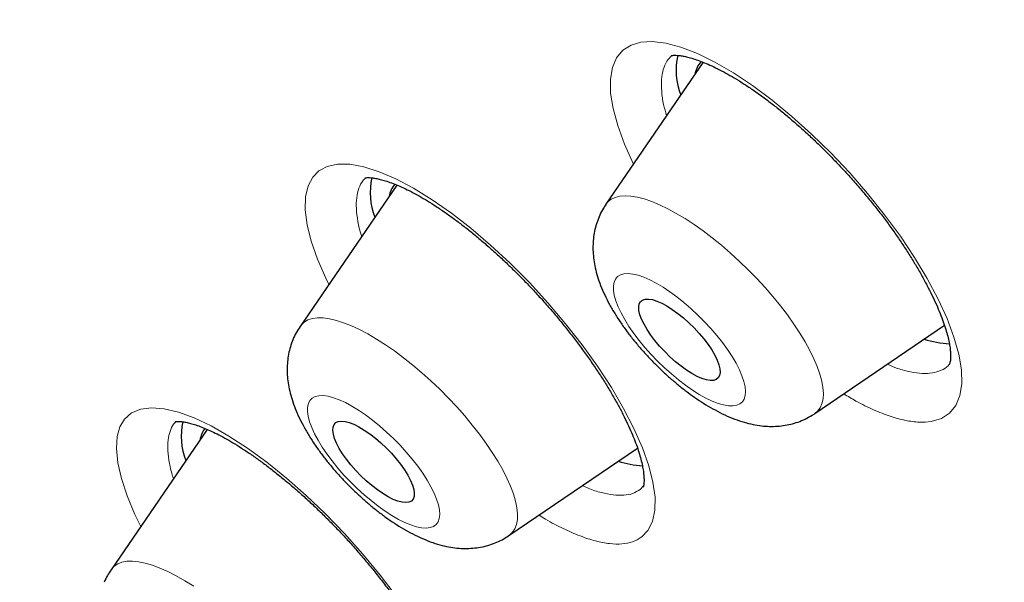
# Model space of a CAD drawing. Units: millimetres. Extents: x 8 to 961, y 12 to 950.
# Drawn here: x 814 to 822, y 495 to 500 of the extents above; entities that cross this region are included whole.
import ezdxf

# ---------------------------------------------------------------- set-up
doc = ezdxf.new("R2010")
doc.units = ezdxf.units.MM

msp = doc.modelspace()

# ---------------------------------------------------------------- linework, layer by layer
at = {"color": 7, "linetype": 'Continuous', "lineweight": 30}
for p, q in [((819.4937, 499.3673), (818.6903, 498.1943)), ((816.9656, 498.3535), (816.1662, 497.1863)), ((820.414, 496.4665), (821.4843, 497.1957)), ((815.3997, 496.3359), (814.606, 495.177)), ((817.8898, 495.4585), (818.9509, 496.1815)), ((817.8945, 495.4618), (817.8898, 495.4585))]:
    msp.add_line(p, q, dxfattribs=at)
at = {"color": 252, "linetype": 'Continuous', "lineweight": 0}
msp.add_line((818.9734, 495.8391), (819.0019, 495.8685), dxfattribs=at)
at = {"color": 252, "linetype": 'Continuous', "lineweight": 0, "flags": 128}
for points in [[(818.9185, 498.5274), (818.9164, 498.5314), (818.8438, 498.6924), (818.7878, 498.8448), (818.7494, 498.9856), (818.7294, 499.1133), (818.7275, 499.227), (818.7439, 499.3245), (818.7785, 499.4045), (818.8308, 499.4667), (818.8999, 499.5099), (818.9792, 499.5326), (819.0717, 499.538), (819.1841, 499.5245), (819.3093, 499.4914), (819.4449, 499.4393), (819.5899, 499.3685), (819.7427, 499.2798), (819.9004, 499.1749), (820.0617, 499.0546), (820.225, 498.9203), (820.3871, 498.7745), (820.5467, 498.6182), (820.7022, 498.4532), (820.8505, 498.2827), (820.9904, 498.1079), (821.1205, 497.9308), (821.2383, 497.7548), (821.3426, 497.5813), (821.4325, 497.4122), (821.5063, 497.2506), (821.5631, 497.0982), (821.6026, 496.9562), (821.6241, 496.8274), (821.627, 496.7132), (821.6117, 496.6145), (821.5784, 496.5331), (821.5274, 496.4701), (821.4593, 496.4257), (821.3755, 496.4007), (821.3755, 496.4007)], [(816.4037, 497.5331), (816.3776, 497.5842), (816.3091, 497.7418), (816.2578, 497.8894), (816.224, 498.0257), (816.2082, 498.1481), (816.2109, 498.2553), (816.2317, 498.3464), (816.2702, 498.4199), (816.3222, 498.4718), (816.3889, 498.5071), (816.4755, 498.5258), (816.5772, 498.5248), (816.6921, 498.5042), (816.8192, 498.4639), (816.9571, 498.4046), (817.1033, 498.3273), (817.2565, 498.2326), (817.4152, 498.1216), (817.5763, 497.9963), (817.7386, 497.8577), (817.9003, 497.7074), (818.0583, 497.5481), (818.2113, 497.3812), (818.3578, 497.2083), (818.4949, 497.0329), (818.6213, 496.8565), (818.7358, 496.6808), (818.8364, 496.5091), (818.9218, 496.3432), (818.9915, 496.1846), (819.0441, 496.0361), (819.0788, 495.8996), (819.0957, 495.776), (819.0944, 495.6676), (819.0748, 495.5759), (819.0374, 495.5014), (818.9827, 495.4451), (818.9827, 495.4451)], [(818.6903, 498.1943), (818.706, 498.2136), (818.7332, 498.2357), (818.7661, 498.2518), (818.8045, 498.2616), (818.8482, 498.2653), (818.8968, 498.2627), (818.95, 498.2539), (819.0074, 498.2389), (819.0687, 498.2178), (819.1335, 498.1908), (819.2012, 498.1581), (819.2715, 498.1198), (819.3438, 498.0763), (819.4176, 498.0278), (819.4925, 497.9746), (819.568, 497.9172), (819.6435, 497.856), (819.7185, 497.7912), (819.7924, 497.7235), (819.8649, 497.6532), (819.9354, 497.5808), (820.0034, 497.5069), (820.0684, 497.4318), (820.1301, 497.3563), (820.1879, 497.2806), (820.2415, 497.2055), (820.2905, 497.1313), (820.3346, 497.0586), (820.3736, 496.9879), (820.407, 496.9197), (820.4347, 496.8544), (820.4566, 496.7925), (820.4723, 496.7344), (820.482, 496.6805), (820.4854, 496.6312), (820.4826, 496.5868), (820.4735, 496.5476), (820.4583, 496.5139), (820.437, 496.4859), (820.414, 496.4665)], [(818.8389, 497.6206), (818.8099, 497.6123), (818.7865, 497.5979), (818.7688, 497.5776), (818.7572, 497.5516), (818.7516, 497.5203), (818.7522, 497.4839), (818.759, 497.4428), (818.7719, 497.3977), (818.7908, 497.3488), (818.8154, 497.2969), (818.8454, 497.2425), (818.8806, 497.1862), (818.9204, 497.1286), (818.9646, 497.0704), (819.0125, 497.0123), (819.0636, 496.955), (819.1174, 496.8989), (819.1732, 496.8449), (819.2304, 496.7935), (819.2884, 496.7454), (819.3465, 496.7009), (819.404, 496.6607), (819.4603, 496.6252), (819.5147, 496.5948), (819.5667, 496.5699), (819.6156, 496.5507), (819.6609, 496.5374), (819.7021, 496.5303), (819.7387, 496.5293), (819.7703, 496.5345), (819.7965, 496.5459), (819.8171, 496.5632), (819.8318, 496.5864), (819.8404, 496.6151), (819.8428, 496.649), (819.8391, 496.6878), (819.8293, 496.731), (819.8134, 496.778), (819.7916, 496.8285), (819.7643, 496.8817), (819.7316, 496.9372), (819.694, 496.9942), (819.652, 497.0522), (819.6059, 497.1104), (819.5563, 497.1682), (819.5038, 497.225), (819.4489, 497.2801), (819.3923, 497.3328), (819.3346, 497.3827), (819.2765, 497.4291), (819.2187, 497.4715), (819.1617, 497.5094), (819.1062, 497.5423), (819.053, 497.5701), (819.0024, 497.5922), (818.9552, 497.6084), (818.9119, 497.6186), (818.873, 497.6227), (818.8389, 497.6206)], [(816.1662, 497.1863), (816.1748, 497.1977), (816.2002, 497.2216), (816.2314, 497.2395), (816.2682, 497.2513), (816.3103, 497.2568), (816.3574, 497.2562), (816.4092, 497.2492), (816.4654, 497.2361), (816.5256, 497.2168), (816.5893, 497.1916), (816.6562, 497.1606), (816.7258, 497.1239), (816.7975, 497.082), (816.8709, 497.035), (816.9456, 496.9832), (817.0209, 496.927), (817.0965, 496.8669), (817.1716, 496.8032), (817.246, 496.7363), (817.319, 496.6667), (817.3901, 496.5949), (817.4589, 496.5214), (817.5249, 496.4466), (817.5876, 496.3712), (817.6466, 496.2955), (817.7015, 496.2201), (817.752, 496.1456), (817.7976, 496.0724), (817.8382, 496.0011), (817.8733, 495.9321), (817.9028, 495.8658), (817.9264, 495.8029), (817.944, 495.7436), (817.9555, 495.6884), (817.9608, 495.6376), (817.9599, 495.5917), (817.9527, 495.5509), (817.9394, 495.5155), (817.9199, 495.4857), (817.8945, 495.4618), (817.8945, 495.4618)], [(816.2668, 496.5934), (816.2479, 496.5744), (816.2349, 496.5496), (816.2281, 496.5193), (816.2274, 496.484), (816.2329, 496.4439), (816.2445, 496.3995), (816.2621, 496.3514), (816.2855, 496.3001), (816.3144, 496.2462), (816.3485, 496.1902), (816.3874, 496.1329), (816.4307, 496.0748), (816.4779, 496.0166), (816.5284, 495.959), (816.5816, 495.9027), (816.6371, 495.8482), (816.694, 495.7962), (816.7519, 495.7473), (816.81, 495.702), (816.8677, 495.6608), (816.9243, 495.6243), (816.9792, 495.5928), (817.0317, 495.5667), (817.0813, 495.5462), (817.1274, 495.5317), (817.1695, 495.5233), (817.2072, 495.521), (817.2398, 495.5249), (817.2672, 495.5349), (817.289, 495.551), (817.305, 495.573), (817.3149, 495.6006), (817.3187, 495.6334), (817.3162, 495.6712), (817.3077, 495.7135), (817.293, 495.7598), (817.2725, 495.8095), (817.2463, 495.8622), (817.2148, 495.9173), (817.1782, 495.974), (817.1371, 496.0318), (817.0918, 496.09), (817.0429, 496.148), (816.9909, 496.205), (816.9365, 496.2605), (816.8802, 496.3138), (816.8227, 496.3644), (816.7647, 496.4115), (816.7067, 496.4548), (816.6495, 496.4937), (816.5937, 496.5278), (816.5399, 496.5566), (816.4887, 496.5799), (816.4408, 496.5974), (816.3966, 496.609), (816.3567, 496.6143), (816.3215, 496.6135), (816.2914, 496.6065), (816.2668, 496.5934)], [(814.851, 495.5348), (814.8027, 495.6321), (814.7383, 495.7863), (814.6911, 495.9294), (814.6617, 496.0599), (814.6503, 496.1768), (814.6571, 496.2779), (814.6798, 496.3572), (814.7182, 496.4211), (814.776, 496.4711), (814.8505, 496.5023), (814.9403, 496.5138), (815.0447, 496.5054), (815.1627, 496.4774), (815.2918, 496.4304), (815.4313, 496.3645), (815.5794, 496.2806), (815.7335, 496.1802), (815.8924, 496.0641), (816.0542, 495.9335), (816.216, 495.791), (816.3763, 495.6376), (816.5335, 495.4751), (816.6847, 495.3064), (816.8284, 495.1331), (816.9632, 494.9569)], [(814.606, 495.177), (814.6081, 495.18), (814.6317, 495.2057), (814.6611, 495.2255), (814.6963, 495.2391), (814.7368, 495.2466), (814.7824, 495.2478), (814.8328, 495.2427), (814.8878, 495.2314), (814.9468, 495.214), (815.0095, 495.1906), (815.0755, 495.1613), (815.1442, 495.1264), (815.2154, 495.086), (815.2883, 495.0404)]]:
    msp.add_lwpolyline(points, dxfattribs=at)
at = {"color": 7, "linetype": 'Continuous', "lineweight": 30, "flags": 128}
for points in [[(819.5792, 496.7403), (819.5517, 496.7393), (819.5194, 496.7446), (819.483, 496.756), (819.4431, 496.7734), (819.4005, 496.7965), (819.356, 496.8247), (819.3104, 496.8576), (819.2645, 496.8946), (819.2192, 496.935), (819.1754, 496.978), (819.1338, 497.0228), (819.0953, 497.0686), (819.0606, 497.1145), (819.0302, 497.1598), (819.0048, 497.2034), (818.9848, 497.2447), (818.9707, 497.2828), (818.9627, 497.3171), (818.9608, 497.3469), (818.9653, 497.3716), (818.9759, 497.3908), (818.9925, 497.4042), (819.0147, 497.4114), (819.0423, 497.4124), (819.0745, 497.4071), (819.111, 497.3957), (819.1508, 497.3783), (819.1934, 497.3552), (819.238, 497.327), (819.2836, 497.2941), (819.3295, 497.2571), (819.3748, 497.2167), (819.4186, 497.1737), (819.4601, 497.1289), (819.4987, 497.0831), (819.5334, 497.0372), (819.5638, 496.9919), (819.5892, 496.9483), (819.6091, 496.907), (819.6233, 496.8689), (819.6313, 496.8346), (819.6332, 496.8048), (819.6287, 496.7801), (819.6181, 496.7609), (819.6015, 496.7475), (819.5792, 496.7403)], [(817.0846, 495.744), (817.0645, 495.7344), (817.039, 495.7309), (817.0085, 495.7337), (816.9736, 495.7428), (816.935, 495.7579), (816.8934, 495.7787), (816.8496, 495.805), (816.8043, 495.8361), (816.7584, 495.8716), (816.7128, 495.9107), (816.6683, 495.9528), (816.6257, 495.997), (816.5859, 496.0425), (816.5496, 496.0885), (816.5174, 496.1341), (816.49, 496.1784), (816.4679, 496.2208), (816.4514, 496.2602), (816.4409, 496.2961), (816.4366, 496.3277), (816.4386, 496.3545), (816.4468, 496.3759), (816.4611, 496.3916), (816.4811, 496.4013), (816.5067, 496.4048), (816.5371, 496.402), (816.572, 496.3929), (816.6106, 496.3778), (816.6522, 496.3569), (816.6961, 496.3307), (816.7414, 496.2995), (816.7873, 496.2641), (816.8329, 496.2249), (816.8774, 496.1829), (816.9199, 496.1387), (816.9597, 496.0932), (816.9961, 496.0472), (817.0282, 496.0016), (817.0556, 495.9572), (817.0778, 495.9149), (817.0942, 495.8755), (817.1047, 495.8396), (817.109, 495.808), (817.107, 495.7812), (817.0988, 495.7597), (817.0846, 495.744)]]:
    msp.add_lwpolyline(points, dxfattribs=at)
at = {"color": 7, "linetype": 'Continuous', "lineweight": 30}
for centre, radius, start, end in [((819.8293, 499.2984), 0.5599, 166.85071, 201.25769), ((819.6355, 499.2303), 0.214, 137.71344, 170.3158), ((817.3089, 498.2911), 0.5637, 167.35355, 201.18367), ((817.108, 498.2241), 0.2104, 139.20633, 170.66052), ((821.5663, 497.8456), 0.8039, 251.89892, 267.13074), ((815.7542, 496.2829), 0.5692, 168.09535, 201.08073), ((815.5564, 496.2114), 0.2195, 142.44525, 170.11161), ((819.0468, 496.8581), 0.8249, 252.03679, 266.24329)]:
    msp.add_arc(centre, radius, start, end, dxfattribs=at)
at = {"color": 252, "linetype": 'Continuous', "lineweight": 0}
for points, knots in [([(812.22, 504.2928), (812.2565, 504.334), (812.4966, 504.605), (813.0428, 505.0032), (813.8617, 505.4791), (814.7905, 505.8359), (815.8142, 506.0845), (816.9328, 506.2211), (818.1419, 506.2459), (819.4378, 506.1588), (820.8166, 505.96), (822.2738, 505.6502), (823.8049, 505.2303), (825.4051, 504.7016), (827.0693, 504.0659), (828.7922, 503.3251), (830.5685, 502.4815), (832.3926, 501.5379), (834.2587, 500.497), (836.161, 499.3624), (838.0935, 498.1375), (840.05, 496.8261), (842.0245, 495.4324), (844.0107, 493.9608), (846.0025, 492.4159), (847.9934, 490.8026), (849.9772, 489.1259), (851.9478, 487.3912), (853.8989, 485.6038), (855.8243, 483.7695), (857.7181, 481.8939), (859.5742, 479.983), (861.3868, 478.0428), (863.1502, 476.0793), (864.8589, 474.0989), (866.5074, 472.1076), (868.0907, 470.1119), (869.6037, 468.1178), (871.0416, 466.1318), (872.3999, 464.1601), (873.6745, 462.2088), (874.8611, 460.2842), (875.9562, 458.3922), (876.9562, 456.5388), (877.8581, 454.7299), (878.6589, 452.9711), (879.3562, 451.2681), (879.9478, 449.626), (880.4318, 448.0502), (880.8066, 446.5455), (881.0712, 445.1167), (881.2246, 443.7683), (881.2664, 442.5046), (881.1966, 441.3294), (881.015, 440.2467), (880.7233, 439.2589), (880.3183, 438.3731), (879.8496, 437.6296), (879.4663, 437.2318), (879.2957, 437.0547)], [0, 0, 0, 0, 0.003203, 0.021066, 0.038929, 0.056792, 0.074656, 0.092519, 0.110382, 0.128245, 0.146108, 0.163971, 0.181834, 0.199697, 0.21756, 0.235424, 0.253287, 0.27115, 0.289013, 0.306876, 0.324739, 0.342602, 0.360466, 0.378329, 0.396192, 0.414055, 0.431918, 0.449781, 0.467644, 0.485507, 0.503371, 0.521234, 0.539097, 0.55696, 0.574823, 0.592686, 0.610549, 0.628412, 0.646275, 0.664139, 0.682002, 0.699865, 0.717728, 0.735591, 0.753454, 0.771317, 0.789181, 0.807044, 0.824907, 0.84277, 0.860633, 0.878496, 0.896359, 0.914222, 0.932085, 0.949949, 0.967812, 0.985675, 1, 1, 1, 1]), ([(812.2489, 487.9124), (812.02, 488.5326), (811.5642, 489.7676), (811.0585, 491.5071), (810.6892, 493.1491), (810.4684, 494.6867), (810.3929, 496.1214), (810.4633, 497.4473), (810.6752, 498.656), (811.0304, 499.7345), (811.5278, 500.6774), (812.1676, 501.4846), (812.9496, 502.1562), (813.87, 502.6899), (814.9178, 503.0846), (816.0873, 503.3334), (817.3738, 503.4348), (818.7772, 503.3887), (820.2975, 503.195), (821.9278, 502.8553), (823.652, 502.3758), (825.4578, 501.7572), (827.3374, 501.0016), (829.2909, 500.1091), (831.3181, 499.0796), (833.4101, 497.9183), (835.5482, 496.6376), (837.7153, 495.2457), (839.9019, 493.7482), (842.108, 492.1451), (844.3334, 490.4366), (846.5687, 488.6304), (848.7952, 486.7435), (850.9937, 484.7902), (853.1544, 482.7788), (855.2773, 480.7092), (857.3622, 478.5818), (859.4004, 476.4056), (861.3762, 474.1999), (863.2715, 471.9826), (865.0774, 469.7634), (866.7938, 467.5425), (868.4207, 465.3199), (869.9516, 463.1052), (871.376, 460.9165), (872.6793, 458.7728), (873.8559, 456.6835), (874.9026, 454.6504), (875.8315, 452.6668), (876.3388, 451.4021), (876.5936, 450.767)], [0, 0, 0, 0, 0.020985, 0.041789, 0.062502, 0.083215, 0.104018, 0.125, 0.145987, 0.166791, 0.187505, 0.208217, 0.229019, 0.25, 0.270986, 0.291791, 0.312505, 0.333217, 0.354019, 0.375, 0.395986, 0.416791, 0.437505, 0.458217, 0.479019, 0.5, 0.520986, 0.541791, 0.562505, 0.583217, 0.604019, 0.625, 0.645986, 0.666791, 0.687505, 0.708217, 0.729019, 0.75, 0.770986, 0.791791, 0.812505, 0.833217, 0.854019, 0.875, 0.895985, 0.916789, 0.937502, 0.958215, 0.979017, 1, 1, 1, 1]), ([(819.2314, 499.421), (819.2181, 499.4071), (819.189, 499.3764), (819.1617, 499.3104), (819.1469, 499.227), (819.1483, 499.1294), (819.162, 499.0292), (819.1824, 498.957), (819.1912, 498.9257)], [0, 0, 0, 0, 0.149231, 0.32735, 0.505709, 0.68464, 0.862995, 1, 1, 1, 1]), ([(816.7091, 498.4138), (816.7006, 498.406), (816.6756, 498.3832), (816.6495, 498.3286), (816.6311, 498.2513), (816.6281, 498.1596), (816.6423, 498.0538), (816.6583, 497.9759), (816.6737, 497.9311), (816.6745, 497.9285)], [0, 0, 0, 0, 0.092705, 0.271678, 0.451231, 0.63021, 0.809431, 0.989218, 1, 1, 1, 1]), ([(821.0117, 496.8738), (821.0405, 496.8617), (821.1085, 496.8333), (821.2051, 496.8082), (821.3027, 496.7941), (821.3575, 496.7995), (821.3849, 496.8021)], [0, 0, 0, 0, 0.196322, 0.463925, 0.732395, 1, 1, 1, 1]), ([(821.3849, 496.8021), (821.4094, 496.8083), (821.4586, 496.8207), (821.5051, 496.8483), (821.5236, 496.8725), (821.528, 496.8783)], [0, 0, 0, 0, 0.432071, 0.865538, 1, 1, 1, 1]), ([(821.3755, 496.4007), (821.3752, 496.4006), (821.3442, 496.3958), (821.2777, 496.3922), (821.1641, 496.4071), (821.0384, 496.441), (820.9013, 496.4954), (820.7725, 496.5577), (820.687, 496.609), (820.653, 496.6294)], [0, 0, 0, 0, 0.00141, 0.177542, 0.35423, 0.53036, 0.706485, 0.883171, 1, 1, 1, 1]), ([(815.1447, 496.4007), (815.1403, 496.3971), (815.1202, 496.3807), (815.0978, 496.3367), (815.077, 496.2685), (815.0713, 496.1837), (815.0814, 496.0836), (815.0982, 495.9981), (815.1166, 495.9432), (815.1212, 495.9293)], [0, 0, 0, 0, 0.04794, 0.218835, 0.389728, 0.572403, 0.755662, 0.938343, 1, 1, 1, 1]), ([(818.4958, 495.8714), (818.512, 495.864), (818.5676, 495.8386), (818.6536, 495.812), (818.7527, 495.7918), (818.8394, 495.7902), (818.915, 495.804), (818.9539, 495.8274), (818.9734, 495.8391)], [0, 0, 0, 0, 0.075821, 0.260713, 0.445025, 0.629815, 0.81521, 1, 1, 1, 1]), ([(818.9827, 495.4451), (818.9825, 495.445), (818.9612, 495.4295), (818.9129, 495.4045), (818.8251, 495.3871), (818.7227, 495.3891), (818.6064, 495.4115), (818.4784, 495.4528), (818.3397, 495.514), (818.2256, 495.573), (818.1564, 495.6168), (818.1386, 495.628)], [0, 0, 0, 0, 0.001089, 0.136944, 0.273232, 0.409084, 0.544935, 0.681218, 0.81707, 0.953014, 1, 1, 1, 1])]:
    msp.add_open_spline(points, degree=3, knots=knots, dxfattribs=at)
at = {"color": 7, "linetype": 'Continuous', "lineweight": 30}
for points, knots in [([(812.2187, 504.3039), (812.1868, 504.272), (812.1265, 504.2119), (812.048, 504.1318), (811.9852, 504.0662), (811.9377, 504.0158), (811.8965, 503.9715), (811.8622, 503.934), (811.8322, 503.901), (811.7983, 503.8632), (811.7578, 503.8174), (811.7089, 503.7611), (811.6549, 503.6978), (811.6054, 503.6386), (811.5632, 503.587), (811.5313, 503.5475), (811.5031, 503.512), (811.4787, 503.4812), (811.4576, 503.4542), (811.4368, 503.4273), (811.4142, 503.3978), (811.3873, 503.3624), (811.3573, 503.3224), (811.3262, 503.2803), (811.2962, 503.2392), (811.269, 503.2013), (811.2384, 503.1582), (811.2053, 503.1109), (811.1684, 503.0574), (811.1325, 503.0042), (811.0952, 502.9481), (811.0568, 502.889), (811.0172, 502.827), (810.9781, 502.7645), (810.9409, 502.7037), (810.9068, 502.647), (810.8757, 502.5941), (810.8459, 502.5427), (810.8153, 502.489), (810.7816, 502.4287), (810.7454, 502.3626), (810.7094, 502.2952), (810.6762, 502.2318), (810.6467, 502.1743), (810.6154, 502.112), (810.5792, 502.0385), (810.5373, 501.9508), (810.4941, 501.8575), (810.4525, 501.7649), (810.4138, 501.6755), (810.3778, 501.5902), (810.3433, 501.5057), (810.3124, 501.4277), (810.284, 501.3541), (810.2582, 501.2857), (810.2332, 501.2174), (810.2101, 501.1529), (810.1899, 501.0949), (810.171, 501.0398), (810.1525, 500.9846), (810.1328, 500.9244), (810.112, 500.8596), (810.0911, 500.7922), (810.071, 500.7261), (810.0527, 500.664), (810.0279, 500.5779), (809.9971, 500.4663), (809.9608, 500.3271), (809.9312, 500.2064), (809.9074, 500.104), (809.8882, 500.0178), (809.8682, 499.9245), (809.8466, 499.819), (809.8241, 499.7019), (809.803, 499.5849), (809.7848, 499.4772), (809.7689, 499.3776), (809.7535, 499.2753), (809.7382, 499.1666), (809.7224, 499.0456), (809.7071, 498.917), (809.6928, 498.7835), (809.6807, 498.6566), (809.6701, 498.5341), (809.6607, 498.4094), (809.652, 498.2765), (809.644, 498.132), (809.6375, 497.9812), (809.6327, 497.8301), (809.6296, 497.6856), (809.6281, 497.5467), (809.6279, 497.4234), (809.6287, 497.3112), (809.63, 497.2072), (809.6323, 497.0959), (809.6352, 496.9917), (809.6385, 496.8961), (809.6418, 496.8113), (809.6457, 496.7252), (809.6498, 496.6432), (809.6539, 496.5703), (809.6575, 496.509), (809.6606, 496.4594), (809.6633, 496.4186), (809.6659, 496.3792), (809.669, 496.3341), (809.6731, 496.2789), (809.678, 496.2136), (809.6841, 496.1383), (809.698, 495.974), (809.7219, 495.7273), (809.7509, 495.474), (809.7724, 495.3025), (809.7841, 495.2126), (809.7949, 495.1325), (809.8046, 495.0627), (809.813, 495.0034), (809.8207, 494.9503), (809.8286, 494.8967), (809.8378, 494.8353), (809.8488, 494.7635), (809.8616, 494.6818), (809.8762, 494.5909), (809.8923, 494.4939), (809.9094, 494.3933), (809.9303, 494.274), (809.9553, 494.1357), (809.985, 493.9779), (810.0162, 493.818), (810.0486, 493.6577), (810.0812, 493.5016), (810.1147, 493.3467), (810.1479, 493.1972), (810.1804, 493.0548), (810.2097, 492.9296), (810.2358, 492.8198), (810.2607, 492.7175), (810.2863, 492.6134), (810.3148, 492.4999), (810.3465, 492.376), (810.3789, 492.2516), (810.4124, 492.1252), (810.4475, 491.995), (810.4877, 491.8488), (810.5333, 491.6862), (810.5834, 491.5116), (810.6381, 491.3254), (810.6972, 491.1283), (810.7518, 490.9507), (810.7981, 490.8028), (810.8323, 490.6949), (810.8619, 490.6024), (810.8856, 490.5289), (810.9039, 490.4728), (810.9179, 490.4299), (810.9321, 490.3867), (810.9493, 490.3347), (810.9713, 490.2682), (810.9983, 490.1874), (811.0289, 490.0966), (811.0615, 490.0006), (811.1226, 489.8225), (811.2116, 489.5685), (811.3289, 489.243), (811.4429, 488.9353), (811.5457, 488.6643), (811.637, 488.4283), (811.7166, 488.2258), (811.7915, 488.0377), (811.8606, 487.8668), (811.9225, 487.7152), (811.977, 487.5831), (812.0237, 487.4707), (812.0579, 487.3888), (812.0815, 487.3328), (812.0963, 487.2978), (812.1087, 487.2682), (812.12, 487.2415), (812.1328, 487.2114), (812.1506, 487.1695), (812.1754, 487.1114), (812.2073, 487.0367), (812.2442, 486.9508), (812.284, 486.8587), (812.325, 486.7646), (812.3667, 486.6691), (812.4351, 486.5138), (812.5322, 486.2954), (812.6565, 486.0205), (812.784, 485.7426), (812.9158, 485.4597), (813.0579, 485.1592), (813.1924, 484.8794), (813.3169, 484.6236), (813.4292, 484.3956), (813.5467, 484.1594), (813.6673, 483.9198), (813.7865, 483.6855), (813.8996, 483.4654), (813.9976, 483.2766), (814.0811, 483.1168), (814.1511, 482.9836), (814.2153, 482.8622), (814.273, 482.7536), (814.3227, 482.6605), (814.3629, 482.5853), (814.3962, 482.5233), (814.4289, 482.4623), (814.4677, 482.3905), (814.5154, 482.3022), (814.5723, 482.1975), (814.6385, 482.0761), (814.7125, 481.9411), (814.7941, 481.7932), (814.8831, 481.6327), (814.981, 481.4573), (815.0868, 481.269), (815.3031, 480.8869), (815.6339, 480.3124), (816.0886, 479.5436), (816.4768, 478.904), (816.7901, 478.3973), (817.0222, 478.0261), (817.2581, 477.6531), (817.4969, 477.2799), (817.7268, 476.9246), (817.9422, 476.595), (818.1385, 476.2972), (818.3225, 476.0204), (818.4936, 475.7649), (818.6516, 475.5307), (818.7961, 475.3178), (818.9188, 475.1379), (819.0194, 474.9911), (819.0964, 474.8791), (819.1583, 474.7894), (819.2094, 474.7154), (819.2556, 474.6487), (819.3025, 474.581), (819.3679, 474.4869), (819.4575, 474.3583), (819.5755, 474.1895), (819.7104, 473.9976), (819.8623, 473.7825), (820.0318, 473.5441), (820.2189, 473.2824), (820.4199, 473.0032), (820.6344, 472.7073), (820.8622, 472.3956), (821.1071, 472.0629), (821.3696, 471.7094), (821.6499, 471.3351), (821.966, 470.9166), (822.3192, 470.454), (822.711, 469.9467), (823.124, 469.418), (823.5424, 468.8888), (823.9648, 468.3607), (824.39, 467.8352), (824.8337, 467.2932), (825.2961, 466.7348), (825.7778, 466.1603), (826.2789, 465.5699), (826.7999, 464.9637), (827.3444, 464.3383), (827.913, 463.6938), (828.5065, 463.0303), (829.1216, 462.3521), (829.7589, 461.6596), (830.3696, 461.0055), (830.9505, 460.3915), (831.4982, 459.8194), (832.0598, 459.2397), (832.6354, 458.6528), (833.2371, 458.0467), (833.8658, 457.4215), (834.522, 456.7777), (835.1939, 456.1276), (835.8814, 455.4716), (836.5843, 454.8104), (837.2887, 454.1575), (837.9935, 453.5134), (838.6981, 452.8792), (839.283, 452.3589), (839.6336, 452.053), (839.7442, 451.9566)], [0, 0, 0, 0, 0.002347, 0.004427, 0.006247, 0.007828, 0.009199, 0.010364, 0.011355, 0.012366, 0.014052, 0.015912, 0.018023, 0.020386, 0.021818, 0.023128, 0.024287, 0.025296, 0.026155, 0.026934, 0.027934, 0.029073, 0.030426, 0.031872, 0.033208, 0.034431, 0.03554, 0.037372, 0.038977, 0.040672, 0.042461, 0.044339, 0.046292, 0.04832, 0.050203, 0.051963, 0.05359, 0.055096, 0.056718, 0.058543, 0.060622, 0.062735, 0.06464, 0.066336, 0.067906, 0.070231, 0.072903, 0.075676, 0.078445, 0.08102, 0.083482, 0.085849, 0.08831, 0.090182, 0.092149, 0.094158, 0.095987, 0.097613, 0.099051, 0.100612, 0.102253, 0.104092, 0.106034, 0.107864, 0.109575, 0.111166, 0.114975, 0.118745, 0.122526, 0.124767, 0.127018, 0.129467, 0.132253, 0.135444, 0.138754, 0.141466, 0.143905, 0.146567, 0.14945, 0.152353, 0.155917, 0.159333, 0.162553, 0.165562, 0.168611, 0.17195, 0.175511, 0.179366, 0.18312, 0.186674, 0.189973, 0.193246, 0.195616, 0.198067, 0.200717, 0.203589, 0.205508, 0.207516, 0.20961, 0.211592, 0.213299, 0.214729, 0.215885, 0.216764, 0.217577, 0.218632, 0.219906, 0.221417, 0.223165, 0.225125, 0.232758, 0.240061, 0.242276, 0.244298, 0.246083, 0.247633, 0.248947, 0.250028, 0.251156, 0.252515, 0.254102, 0.255919, 0.257926, 0.260107, 0.26231, 0.264524, 0.267897, 0.271294, 0.274714, 0.278159, 0.281514, 0.284616, 0.287947, 0.290928, 0.293549, 0.295793, 0.297781, 0.299918, 0.302261, 0.30481, 0.307566, 0.309911, 0.312561, 0.315531, 0.318821, 0.322431, 0.326089, 0.330025, 0.334239, 0.336673, 0.338801, 0.340623, 0.342138, 0.34313, 0.343925, 0.344659, 0.345672, 0.346982, 0.348558, 0.350404, 0.352295, 0.354157, 0.360774, 0.367013, 0.372875, 0.378359, 0.382403, 0.386215, 0.389764, 0.392952, 0.395769, 0.398217, 0.400295, 0.402002, 0.402749, 0.403395, 0.403939, 0.404381, 0.404869, 0.405605, 0.406692, 0.408076, 0.409719, 0.411416, 0.413137, 0.414881, 0.416648, 0.421629, 0.426788, 0.431574, 0.436647, 0.442018, 0.447686, 0.451588, 0.45562, 0.459781, 0.464071, 0.468249, 0.472091, 0.475596, 0.478115, 0.480425, 0.482528, 0.484424, 0.486062, 0.48736, 0.488315, 0.489276, 0.490513, 0.492033, 0.493837, 0.495924, 0.498293, 0.500787, 0.503532, 0.506529, 0.509778, 0.513165, 0.526035, 0.538968, 0.551963, 0.558111, 0.564273, 0.570449, 0.576638, 0.582771, 0.588013, 0.592902, 0.597438, 0.601621, 0.605451, 0.608928, 0.612052, 0.614257, 0.616108, 0.617529, 0.618646, 0.619723, 0.620789, 0.621952, 0.624322, 0.627068, 0.630189, 0.633686, 0.637557, 0.641804, 0.646427, 0.651139, 0.656186, 0.661569, 0.667286, 0.673338, 0.679714, 0.687559, 0.695747, 0.70428, 0.713157, 0.721374, 0.729864, 0.738629, 0.747668, 0.75698, 0.766567, 0.776427, 0.786562, 0.797161, 0.808045, 0.819213, 0.830665, 0.842402, 0.851823, 0.86142, 0.871192, 0.88114, 0.891264, 0.902194, 0.913321, 0.924645, 0.936168, 0.947887, 0.959804, 0.971221, 0.982813, 0.99458, 1, 1, 1, 1]), ([(819.2295, 499.4224), (819.2294, 499.4223), (819.2292, 499.4223), (819.2349, 499.4238), (819.2473, 499.4253), (819.2669, 499.4257), (819.2935, 499.4239), (819.3267, 499.419), (819.3661, 499.4104), (819.4115, 499.3976), (819.4625, 499.3802), (819.5188, 499.3578), (819.5797, 499.3304), (819.645, 499.2977), (819.7139, 499.2599), (819.786, 499.217), (819.8607, 499.1691), (819.9375, 499.1165), (820.0156, 499.0597), (820.0948, 498.9986), (820.1751, 498.9334), (820.2565, 498.864), (820.3387, 498.7906), (820.4212, 498.7135), (820.5034, 498.6331), (820.5847, 498.5501), (820.6648, 498.4648), (820.7429, 498.3779), (820.8186, 498.29), (820.8915, 498.2014), (820.961, 498.1129), (821.027, 498.0248), (821.0897, 497.937), (821.1492, 497.8491), (821.2056, 497.7613), (821.2584, 497.6742), (821.3072, 497.5885), (821.3517, 497.5051), (821.3915, 497.4246), (821.4264, 497.3477), (821.4562, 497.2753), (821.4809, 497.208), (821.5005, 497.1464), (821.5152, 497.0912), (821.5256, 497.0417), (821.5322, 496.9976), (821.5352, 496.9595), (821.5353, 496.928), (821.5333, 496.9036), (821.5301, 496.8862), (821.5271, 496.8762), (821.5252, 496.8727), (821.5257, 496.8733), (821.5257, 496.8734)], [0, 0, 0, 0, 0.011656, 0.029708, 0.046653, 0.064472, 0.082279, 0.100272, 0.118601, 0.137327, 0.156463, 0.175985, 0.19585, 0.216004, 0.236391, 0.256949, 0.277629, 0.298386, 0.31913, 0.339767, 0.360577, 0.381637, 0.402911, 0.424357, 0.445929, 0.467574, 0.489236, 0.510849, 0.532359, 0.553724, 0.574907, 0.595871, 0.616684, 0.637752, 0.658984, 0.680326, 0.701706, 0.723026, 0.744197, 0.765128, 0.785732, 0.805926, 0.825635, 0.844796, 0.863394, 0.882513, 0.901387, 0.920143, 0.938829, 0.95754, 0.976436, 0.995877, 1, 1, 1, 1]), ([(816.6999, 498.4122), (816.7001, 498.4122), (816.7006, 498.4125), (816.7098, 498.4142), (816.7265, 498.4151), (816.7502, 498.4142), (816.7804, 498.4105), (816.8169, 498.4034), (816.8594, 498.3921), (816.9076, 498.3765), (816.9611, 498.3559), (817.0193, 498.3304), (817.0818, 498.2998), (817.1481, 498.264), (817.2173, 498.2234), (817.2892, 498.1778), (817.3636, 498.1276), (817.4404, 498.0724), (817.5195, 498.0124), (817.6004, 497.9478), (817.6826, 497.8789), (817.7654, 497.8061), (817.8483, 497.7298), (817.9307, 497.6506), (818.0122, 497.5689), (818.092, 497.4852), (818.1698, 497.4002), (818.2451, 497.3142), (818.3179, 497.2272), (818.3885, 497.1392), (818.4569, 497.05), (818.5228, 496.96), (818.5859, 496.8697), (818.6455, 496.78), (818.7012, 496.6914), (818.7527, 496.6048), (818.7995, 496.5209), (818.8414, 496.4404), (818.8782, 496.3638), (818.9098, 496.292), (818.9363, 496.2247), (818.9584, 496.1615), (818.976, 496.1025), (818.9892, 496.0486), (818.9982, 496.0005), (819.0034, 495.9587), (819.0053, 495.9237), (819.0046, 495.896), (819.0022, 495.8757), (818.9994, 495.8632), (818.9974, 495.858), (818.9977, 495.8586), (818.9978, 495.8588)], [0, 0, 0, 0, 0.015399, 0.034597, 0.053027, 0.071299, 0.089655, 0.10826, 0.127191, 0.146467, 0.166067, 0.185952, 0.206073, 0.226383, 0.246804, 0.267162, 0.287664, 0.308496, 0.329616, 0.35098, 0.372535, 0.394227, 0.415999, 0.437793, 0.459537, 0.481186, 0.502695, 0.524027, 0.545167, 0.566449, 0.587952, 0.609627, 0.631415, 0.653246, 0.675024, 0.696662, 0.718085, 0.739208, 0.759962, 0.780284, 0.800135, 0.82007, 0.840045, 0.859885, 0.879532, 0.898931, 0.918046, 0.936876, 0.955474, 0.973994, 0.992625, 1, 1, 1, 1]), ([(818.6905, 498.1931), (818.6834, 498.1828), (818.6641, 498.1551), (818.6394, 498.1062), (818.616, 498.0476), (818.599, 497.9873), (818.588, 497.9259), (818.5828, 497.8633), (818.5834, 497.7997), (818.5897, 497.7345), (818.6019, 497.6671), (818.6206, 497.5967), (818.6463, 497.5226), (818.6794, 497.4455), (818.7193, 497.367), (818.7645, 497.2894), (818.8136, 497.2139), (818.866, 497.1409), (818.9212, 497.0701), (818.9791, 497.0014), (819.0394, 496.9347), (819.1019, 496.8703), (819.1665, 496.8081), (819.2329, 496.7484), (819.301, 496.6914), (819.3709, 496.6374), (819.4425, 496.5864), (819.5161, 496.5386), (819.5923, 496.4944), (819.6719, 496.4541), (819.7517, 496.4203), (819.8296, 496.394), (819.9029, 496.3758), (819.9729, 496.3644), (820.0403, 496.3596), (820.1057, 496.3609), (820.1694, 496.3683), (820.2313, 496.3817), (820.2912, 496.401), (820.3503, 496.4279), (820.3914, 496.4499), (820.4117, 496.4652), (820.4135, 496.4665)], [0, 0, 0, 0, 0.012259, 0.033283, 0.054216, 0.075178, 0.096329, 0.117847, 0.139978, 0.163039, 0.187429, 0.213587, 0.241838, 0.272012, 0.303041, 0.333506, 0.363069, 0.391814, 0.419935, 0.447621, 0.475026, 0.502281, 0.529502, 0.556786, 0.584235, 0.611979, 0.640176, 0.66902, 0.698758, 0.729686, 0.762045, 0.791281, 0.818442, 0.843638, 0.867335, 0.889959, 0.911832, 0.933188, 0.954184, 0.974938, 0.997807, 1, 1, 1, 1]), ([(816.1656, 497.1852), (816.1547, 497.1682), (816.1323, 497.1334), (816.1059, 497.0769), (816.0849, 497.0177), (816.0701, 496.9569), (816.0613, 496.8951), (816.0582, 496.8321), (816.0609, 496.768), (816.0693, 496.7021), (816.0838, 496.6337), (816.105, 496.562), (816.1334, 496.4866), (816.1691, 496.4088), (816.2111, 496.3304), (816.2579, 496.2535), (816.3082, 496.179), (816.3617, 496.1068), (816.4179, 496.0367), (816.4767, 495.9688), (816.5378, 495.9029), (816.6011, 495.8393), (816.6664, 495.778), (816.7334, 495.7193), (816.8022, 495.6633), (816.8726, 495.6103), (816.9449, 495.5605), (817.0195, 495.514), (817.0968, 495.4712), (817.1778, 495.4325), (817.2582, 495.401), (817.3358, 495.3777), (817.4077, 495.3623), (817.4765, 495.3537), (817.543, 495.3514), (817.6077, 495.3552), (817.6707, 495.365), (817.7319, 495.3809), (817.7907, 495.4029), (817.8469, 495.4301), (817.8813, 495.4534), (817.8984, 495.4649)], [0, 0, 0, 0, 0.019814, 0.040717, 0.06157, 0.08251, 0.103694, 0.125327, 0.147681, 0.171094, 0.195992, 0.222802, 0.251715, 0.282271, 0.31307, 0.343104, 0.372247, 0.400641, 0.428485, 0.455952, 0.48319, 0.510323, 0.537468, 0.5647, 0.592142, 0.619933, 0.648241, 0.677279, 0.70731, 0.738629, 0.771396, 0.79972, 0.825937, 0.850375, 0.873506, 0.895711, 0.917273, 0.938391, 0.959203, 0.979807, 1, 1, 1, 1]), ([(815.1358, 496.3994), (815.1357, 496.3993), (815.1353, 496.3992), (815.1421, 496.4007), (815.1567, 496.4017), (815.1786, 496.401), (815.207, 496.3976), (815.2417, 496.3908), (815.2824, 496.3801), (815.3287, 496.365), (815.3801, 496.345), (815.4361, 496.3203), (815.4963, 496.2906), (815.5605, 496.2558), (815.6285, 496.2158), (815.7003, 496.1705), (815.7752, 496.1201), (815.8527, 496.0647), (815.9324, 496.0045), (816.0136, 495.94), (816.0956, 495.8715), (816.1781, 495.7995), (816.2602, 495.7244), (816.3416, 495.6466), (816.4216, 495.5667), (816.5002, 495.4848), (816.5776, 495.4007), (816.6539, 495.3143), (816.7289, 495.2259), (816.8021, 495.1359), (816.873, 495.0451), (816.9409, 494.954), (817.0054, 494.8634), (817.0661, 494.774), (817.1225, 494.6865), (817.1742, 494.6016), (817.2211, 494.5197), (817.2631, 494.441), (817.3008, 494.3651), (817.3341, 494.2919), (817.363, 494.222), (817.3872, 494.1563), (817.4068, 494.0953), (817.4217, 494.0398), (817.4322, 493.9904), (817.4388, 493.9476), (817.4417, 493.912), (817.442, 493.8839), (817.4403, 493.8636), (817.4381, 493.8512), (817.4367, 493.847), (817.4367, 493.8472), (817.4368, 493.8472)], [0, 0, 0, 0, 0.009937, 0.029861, 0.048759, 0.067338, 0.085929, 0.104674, 0.123665, 0.142936, 0.162475, 0.182221, 0.20198, 0.221977, 0.242409, 0.263225, 0.28437, 0.305784, 0.327406, 0.34917, 0.371012, 0.392868, 0.41467, 0.436372, 0.457934, 0.479294, 0.500761, 0.522488, 0.544427, 0.566522, 0.588707, 0.610906, 0.633025, 0.654989, 0.676725, 0.698165, 0.719253, 0.739964, 0.760707, 0.781589, 0.802429, 0.823168, 0.843725, 0.864023, 0.883988, 0.903554, 0.922677, 0.941347, 0.959614, 0.977611, 0.995584, 1, 1, 1, 1]), ([(814.6057, 495.176), (814.5953, 495.1602), (814.5736, 495.1272), (814.5574, 495.0915), (814.549, 495.0729)], [0, 0, 0, 0, 0.478311, 1, 1, 1, 1])]:
    msp.add_open_spline(points, degree=3, knots=knots, dxfattribs=at)

doc.saveas('drawing.dxf')
